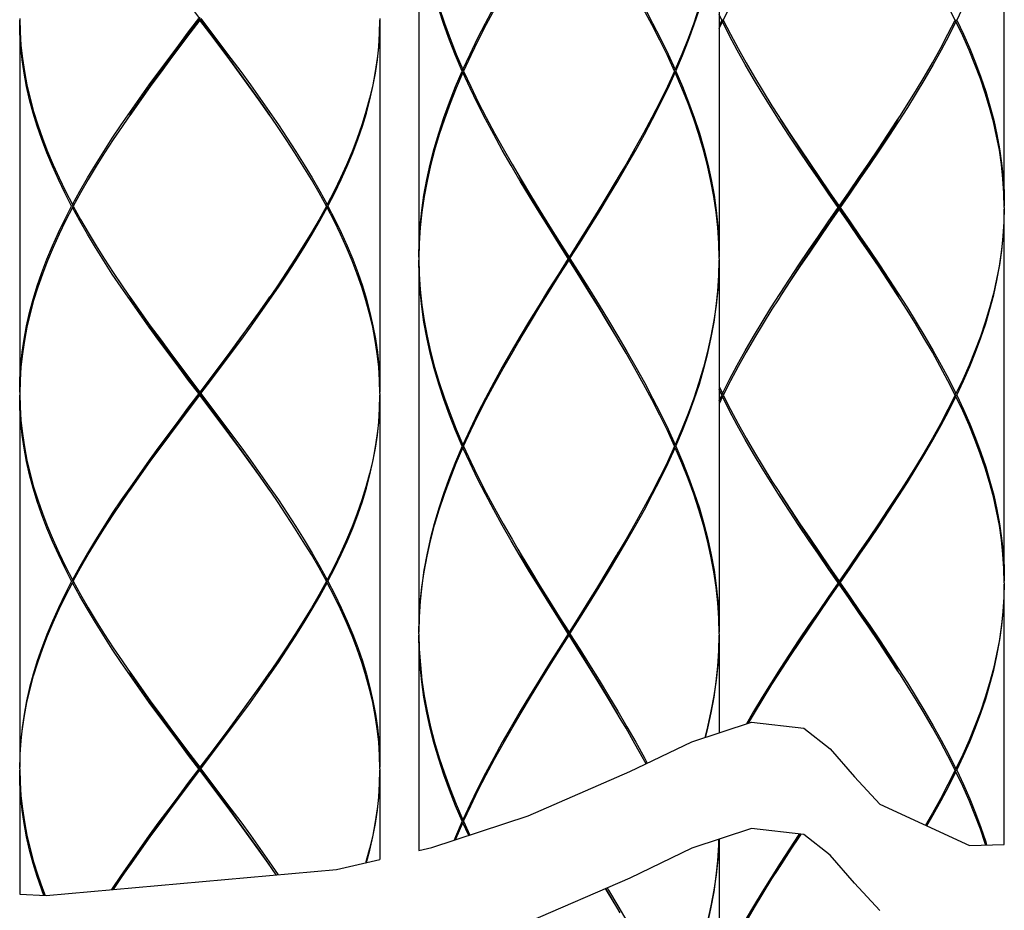
# Model space of a CAD drawing. Extents: x 0 to 50, y 0 to 40.
# Drawn here: x 36.4 to 37.7, y 13.9 to 15.1 of the extents above; entities that cross this region are included whole.
import ezdxf

# ---------------------------------------------------------------- set-up
doc = ezdxf.new("R2010")
doc.units = 0
doc.header["$LTSCALE"] = 2.75
doc.layers.get('0').update_dxf_attribs({"linetype": 'CONTINUOUS'})

msp = doc.modelspace()

# ---------------------------------------------------------------- linework, layer by layer
at = {"color": 7, "linetype": 'CONTINUOUS'}
for p, q in [((37.74135, 14.84038), (37.74135, 15.33638)), ((36.96136, 15.26838), (36.96136, 14.77238)), ((37.36136, 15.26838), (37.36136, 14.77238)), ((37.36677, 15.08838), (37.37643, 15.10746)), ((36.42935, 15.08838), (36.42935, 14.59238)), ((36.42936, 15.09038), (36.42982, 15.07268)), ((36.66935, 15.08838), (36.66935, 15.09238)), ((36.90935, 15.09038), (36.9089, 15.07267)), ((36.90936, 15.08838), (36.90936, 14.59238)), ((37.36482, 15.08838), (37.36136, 15.09574)), ((37.36482, 15.08838), (37.36136, 15.08103)), ((37.36677, 15.08838), (37.36482, 15.08838)), ((37.66628, 15.06931), (37.67594, 15.08838)), ((37.67594, 15.08838), (37.67789, 15.08838)), ((37.36136, 15.07702), (37.36579, 15.08638)), ((37.36579, 15.08638), (37.3672, 15.08753)), ((37.67692, 15.08638), (37.67551, 15.08753)), ((37.03036, 15.04105), (37.02083, 15.02038)), ((37.02083, 15.02038), (37.01905, 15.02038)), ((37.01993, 15.02238), (37.02125, 15.02131)), ((37.01993, 15.01838), (37.02125, 15.01946)), ((37.30189, 15.02038), (37.29236, 14.99972)), ((37.30278, 15.02238), (37.30146, 15.02131)), ((37.30278, 15.01838), (37.30146, 15.01946)), ((37.30189, 15.02038), (37.30366, 15.02038)), ((36.83799, 14.84038), (36.82823, 14.85809)), ((37.74135, 14.83838), (37.74087, 14.85746)), ((36.50072, 14.84038), (36.49859, 14.84038)), ((36.49965, 14.84238), (36.50115, 14.84116)), ((36.49965, 14.83838), (36.50115, 14.83961)), ((36.50072, 14.84038), (36.51048, 14.82267)), ((36.83906, 14.84238), (36.83756, 14.84116)), ((36.83906, 14.83838), (36.83756, 14.83961)), ((36.83799, 14.84038), (36.84012, 14.84038)), ((37.52136, 14.83638), (37.52136, 14.84038)), ((37.51997, 14.83838), (37.52274, 14.83838)), ((37.74135, 14.34038), (37.74135, 14.83638)), ((36.96186, 14.79105), (36.96136, 14.77038)), ((36.96136, 14.76838), (36.96136, 14.27238)), ((37.1601, 14.77038), (37.16261, 14.77038)), ((37.16136, 14.76838), (37.16136, 14.77238)), ((37.36135, 14.77038), (37.36085, 14.74972)), ((37.36136, 14.76838), (37.36136, 14.27238)), ((37.37643, 14.60746), (37.36677, 14.58838)), ((36.42936, 14.59038), (36.42982, 14.57266)), ((36.66785, 14.59038), (36.67086, 14.59038)), ((36.66935, 14.58838), (36.66935, 14.59238)), ((36.90935, 14.59038), (36.9089, 14.57267)), ((37.36136, 14.59975), (37.36579, 14.59038)), ((37.36482, 14.58838), (37.36136, 14.59574)), ((37.36579, 14.59038), (37.3672, 14.58923)), ((37.67692, 14.59038), (37.67551, 14.58923)), ((36.42935, 14.58838), (36.42935, 14.09238)), ((36.90936, 14.58838), (36.90936, 14.09238)), ((37.36136, 14.58103), (37.36482, 14.58838)), ((37.36579, 14.58638), (37.36136, 14.57702)), ((37.36677, 14.58838), (37.36482, 14.58838)), ((37.36579, 14.58638), (37.3672, 14.58753)), ((37.67594, 14.58838), (37.66628, 14.56931)), ((37.67692, 14.58638), (37.67551, 14.58753)), ((37.67594, 14.58838), (37.67789, 14.58838)), ((37.02083, 14.52038), (37.03036, 14.54105)), ((37.02083, 14.52038), (37.01905, 14.52038)), ((37.01993, 14.52238), (37.02125, 14.52131)), ((37.01993, 14.51838), (37.02125, 14.51946)), ((37.30189, 14.52038), (37.29236, 14.49972)), ((37.30278, 14.52238), (37.30146, 14.52131)), ((37.30278, 14.51838), (37.30146, 14.51946)), ((37.30189, 14.52038), (37.30366, 14.52038)), ((36.83799, 14.34038), (36.82823, 14.3581)), ((37.74135, 14.33838), (37.74087, 14.35746)), ((36.50072, 14.34038), (36.49859, 14.34038)), ((36.49965, 14.34238), (36.50115, 14.34116)), ((36.50072, 14.34038), (36.51048, 14.32266)), ((36.83906, 14.34238), (36.83756, 14.34116)), ((36.83799, 14.34038), (36.84012, 14.34038)), ((37.52136, 14.33638), (37.52136, 14.34038)), ((36.49965, 14.33838), (36.50115, 14.33961)), ((36.83906, 14.33838), (36.83756, 14.33961)), ((37.51997, 14.33838), (37.52274, 14.33838)), ((37.74136, 13.98942), (37.74136, 14.33638)), ((36.96136, 14.27038), (36.96186, 14.29105)), ((36.96136, 14.26838), (36.96136, 13.98146)), ((37.1601, 14.27038), (37.16261, 14.27038)), ((37.16136, 14.26838), (37.16136, 14.27238)), ((37.36135, 14.27038), (37.36085, 14.24972)), ((37.36136, 14.26838), (37.36136, 14.1384)), ((37.32508, 14.12646), (37.4047, 14.15266)), ((37.4047, 14.15266), (37.4743, 14.14451)), ((37.4743, 14.14451), (37.50921, 14.11697)), ((37.24253, 14.08657), (37.32508, 14.12646)), ((37.50921, 14.11697), (37.54174, 14.07978)), ((36.66935, 14.08838), (36.66935, 14.09238)), ((36.42936, 14.09038), (36.42982, 14.07268)), ((36.42936, 14.08838), (36.42936, 13.92341)), ((36.66785, 14.09038), (36.67086, 14.09038)), ((36.90935, 14.09038), (36.9089, 14.07267)), ((36.90936, 14.08838), (36.90936, 13.96951)), ((37.10693, 14.02753), (37.24253, 14.08657)), ((37.54174, 14.07978), (37.5757, 14.04311)), ((37.67594, 14.08838), (37.66628, 14.06931)), ((37.67692, 14.09038), (37.67551, 14.08923)), ((37.67692, 14.08638), (37.67551, 14.08753)), ((37.67594, 14.08838), (37.67789, 14.08838)), ((37.02083, 14.02038), (37.03036, 14.04105)), ((37.5757, 14.04311), (37.69512, 13.9881)), ((36.97835, 13.98537), (37.10693, 14.02753)), ((37.02083, 14.02038), (37.01905, 14.02038)), ((37.01993, 14.02238), (37.02125, 14.02131)), ((37.01993, 14.01838), (37.02125, 14.01946)), ((37.02766, 14.00154), (37.01993, 14.01838)), ((37.02083, 14.02038), (37.02927, 14.00207)), ((37.4047, 14.01089), (37.32508, 13.98469)), ((37.4743, 14.00274), (37.4047, 14.01089)), ((37.50921, 13.9752), (37.4743, 14.00274)), ((37.36136, 13.99663), (37.36136, 13.51319)), ((37.69512, 13.9881), (37.74136, 13.98942)), ((36.96136, 13.98146), (36.97835, 13.98537)), ((37.32508, 13.98469), (37.24253, 13.9448)), ((37.54174, 13.93801), (37.50921, 13.9752)), ((36.85141, 13.9562), (36.90936, 13.96951)), ((36.46453, 13.92153), (36.85141, 13.9562)), ((36.77111, 13.949), (36.76515, 13.9577)), ((37.24253, 13.9448), (37.10693, 13.88576)), ((37.5757, 13.90134), (37.54174, 13.93801)), ((36.42936, 13.92341), (36.46453, 13.92153))]:
    msp.add_line(p, q, dxfattribs=at)
for points in [[(37.74135, 15.33638), (37.74096, 15.31731), (37.73978, 15.29824), (37.73781, 15.27916), (37.73506, 15.26008), (37.73155, 15.24099), (37.72728, 15.22192), (37.72228, 15.20284), (37.71655, 15.18376), (37.71012, 15.16468), (37.70301, 15.1456), (37.69525, 15.12653), (37.68687, 15.10746), (37.67789, 15.08838)], [(36.96136, 15.27038), (36.96186, 15.24972), (36.96321, 15.22904), (36.96539, 15.20838), (36.96839, 15.18771), (36.97221, 15.16704), (36.97682, 15.14637), (36.98222, 15.1257), (36.98836, 15.10504), (36.99524, 15.08438), (37.00281, 15.06372), (37.01106, 15.04305), (37.01993, 15.02238)], [(37.01905, 15.02038), (37.01023, 15.04105), (37.00205, 15.06172), (36.99454, 15.08238), (36.98773, 15.10304), (36.98166, 15.1237), (36.97635, 15.14436), (36.9718, 15.16504), (36.96806, 15.18571), (36.96514, 15.20638), (36.96304, 15.22704), (36.96178, 15.24772), (36.96136, 15.26838)], [(37.01993, 15.02238), (37.02941, 15.04305), (37.03943, 15.06371), (37.04998, 15.08438), (37.06099, 15.10504), (37.07242, 15.1257), (37.08423, 15.14637), (37.09637, 15.16704), (37.10878, 15.18772), (37.12141, 15.20838), (37.13421, 15.22904), (37.14713, 15.24972), (37.1601, 15.27038)], [(37.16261, 15.27038), (37.17559, 15.24972), (37.1885, 15.22904), (37.2013, 15.20838), (37.21393, 15.18771), (37.22634, 15.16704), (37.23848, 15.14637), (37.25029, 15.1257), (37.26172, 15.10504), (37.27273, 15.08438), (37.28327, 15.06372), (37.2933, 15.04305), (37.30278, 15.02238)], [(37.30366, 15.02038), (37.31248, 15.04105), (37.32066, 15.06172), (37.32817, 15.08238), (37.33498, 15.10305), (37.34105, 15.12372), (37.34637, 15.14438), (37.35091, 15.16505), (37.35465, 15.18572), (37.35757, 15.20638), (37.35967, 15.22705), (37.36093, 15.24772), (37.36136, 15.26838)], [(37.36085, 15.24972), (37.35951, 15.22905), (37.35733, 15.20838), (37.35432, 15.18772), (37.3505, 15.16705), (37.34589, 15.14638), (37.3405, 15.12572), (37.33435, 15.10505), (37.32747, 15.08438), (37.3199, 15.06372), (37.31165, 15.04305), (37.30278, 15.02238)], [(36.68262, 15.07253), (36.65609, 15.10824), (36.64287, 15.1261), (36.62973, 15.14396), (36.61672, 15.16181), (36.60387, 15.17967), (36.59123, 15.19753), (36.57884, 15.21538), (36.5761, 15.21939)], [(37.67594, 15.08838), (37.66628, 15.10747), (37.65611, 15.12654), (37.64545, 15.14562), (37.63434, 15.1647), (37.62283, 15.18378), (37.61096, 15.20285), (37.60289, 15.21553)], [(37.09315, 15.15761), (37.08539, 15.14437), (37.07355, 15.1237), (37.06208, 15.10304), (37.05102, 15.08238), (37.04043, 15.06171), (37.03036, 15.04105)], [(37.30189, 15.02038), (37.29236, 15.04105), (37.28228, 15.06172), (37.27169, 15.08238), (37.26064, 15.10304), (37.24916, 15.1237), (37.23732, 15.14436), (37.22956, 15.15761)], [(36.49859, 14.84038), (36.48947, 14.8581), (36.48091, 14.87582), (36.47293, 14.89353), (36.46557, 14.91125), (36.45883, 14.92897), (36.45274, 14.94669), (36.44733, 14.96441), (36.44261, 14.98212), (36.43858, 14.99983), (36.43528, 15.01754), (36.43269, 15.03526), (36.43084, 15.05296), (36.42973, 15.07068), (36.42935, 15.08838)], [(36.49965, 14.84238), (36.50935, 14.8601), (36.51955, 14.87781), (36.53021, 14.89552), (36.54129, 14.91323), (36.55278, 14.93094), (36.56463, 14.94865), (36.57681, 14.96638), (36.58927, 14.98409), (36.60198, 15.0018), (36.6149, 15.01952), (36.62799, 15.03725), (36.64121, 15.05497), (36.6545, 15.07267), (36.66785, 15.09038)], [(36.66935, 15.08838), (36.65601, 15.07067), (36.64271, 15.05296), (36.62948, 15.03525), (36.61637, 15.01752), (36.60343, 14.9998), (36.5907, 14.98209), (36.5782, 14.96438), (36.57356, 14.9577)], [(36.5761, 14.96138), (36.57884, 14.96538), (36.59123, 14.98324), (36.60387, 15.0011), (36.61672, 15.01896), (36.62973, 15.03681), (36.64287, 15.05467), (36.65609, 15.07253), (36.66935, 15.09038)], [(36.76515, 14.9577), (36.76051, 14.96438), (36.74802, 14.98209), (36.73528, 14.9998), (36.72234, 15.01753), (36.70923, 15.03525), (36.69601, 15.05297), (36.6827, 15.07067), (36.66935, 15.08838)], [(36.67086, 15.09038), (36.68421, 15.07267), (36.6975, 15.05497), (36.71072, 15.03725), (36.72381, 15.01953), (36.73673, 15.0018), (36.74944, 14.98409), (36.7619, 14.96638), (36.77408, 14.94865), (36.78593, 14.93094), (36.79742, 14.91323), (36.80851, 14.89552), (36.81917, 14.87781), (36.82936, 14.86009), (36.83906, 14.84238)], [(36.84012, 14.84038), (36.84924, 14.8581), (36.8578, 14.87581), (36.86577, 14.89353), (36.87314, 14.91124), (36.87988, 14.92896), (36.88596, 14.94667), (36.89137, 14.96438), (36.8961, 14.9821), (36.90013, 14.99981), (36.90343, 15.01753), (36.90602, 15.03524), (36.90787, 15.05296), (36.90898, 15.07067), (36.90936, 15.08838)], [(37.36677, 15.08838), (37.37643, 15.06931), (37.3866, 15.05022), (37.39726, 15.03115), (37.40836, 15.01208), (37.41987, 14.99299), (37.43175, 14.97391), (37.43982, 14.96124)], [(37.67789, 15.08838), (37.68687, 15.0693), (37.69526, 15.05023), (37.70301, 15.03115), (37.71012, 15.01208), (37.71655, 14.99301), (37.72227, 14.97393), (37.72728, 14.95485), (37.73155, 14.93577), (37.73506, 14.9167), (37.73781, 14.89762), (37.73978, 14.87853), (37.74096, 14.85946), (37.74135, 14.84038)], [(37.51997, 14.83838), (37.5068, 14.85746), (37.49368, 14.87653), (37.48066, 14.89561), (37.46778, 14.91469), (37.4551, 14.93376), (37.44266, 14.95283), (37.43049, 14.97191), (37.41865, 14.991), (37.40718, 15.01008), (37.39612, 15.02915), (37.38551, 15.04823), (37.37539, 15.06731), (37.36579, 15.08638)], [(37.67692, 15.08638), (37.66732, 15.06731), (37.6572, 15.04823), (37.64659, 15.02915), (37.63553, 15.01008), (37.62406, 14.991), (37.61222, 14.97191), (37.60005, 14.95283), (37.58761, 14.93376), (37.57493, 14.91469), (37.56205, 14.89561), (37.54903, 14.87653), (37.53591, 14.85746), (37.52274, 14.83838)], [(37.74087, 14.85746), (37.73961, 14.87654), (37.73756, 14.89562), (37.73473, 14.9147), (37.73114, 14.93377), (37.72679, 14.95285), (37.72171, 14.97193), (37.71591, 14.991), (37.70941, 15.01008), (37.70223, 15.02915), (37.69441, 15.04822), (37.68596, 15.0673), (37.67692, 15.08638)], [(36.42982, 15.07268), (36.43101, 15.05497), (36.43295, 15.03726), (36.43561, 15.01954), (36.439, 15.00182), (36.44311, 14.98412), (36.44791, 14.96641), (36.4534, 14.94869), (36.45956, 14.93096), (36.46637, 14.91325), (36.4738, 14.89554), (36.48185, 14.87782), (36.49047, 14.8601), (36.49965, 14.84238)], [(36.76262, 14.96138), (36.75987, 14.96538), (36.74748, 14.98324), (36.73484, 15.0011), (36.72199, 15.01896), (36.70898, 15.03681), (36.69584, 15.05467), (36.68262, 15.07253)], [(36.9089, 15.07267), (36.9077, 15.05496), (36.90576, 15.03724), (36.9031, 15.01953), (36.8997, 15.00181), (36.8956, 14.9841), (36.8908, 14.96638), (36.88531, 14.94867), (36.87915, 14.93096), (36.87234, 14.91324), (36.8649, 14.89553), (36.85686, 14.87781), (36.84824, 14.8601), (36.83906, 14.84238)], [(37.60289, 14.96124), (37.61096, 14.97391), (37.62284, 14.99299), (37.63435, 15.01208), (37.64545, 15.03115), (37.65611, 15.05023), (37.66628, 15.06931)], [(36.96136, 14.77238), (36.96178, 14.79305), (36.96304, 14.81371), (36.96514, 14.83437), (36.96806, 14.85504), (36.9718, 14.87571), (36.97634, 14.89638), (36.98165, 14.91704), (36.98773, 14.93771), (36.99454, 14.95838), (37.00205, 14.97906), (37.01023, 14.99972), (37.01905, 15.02038)], [(37.01993, 15.01838), (37.01106, 14.99772), (37.00281, 14.97706), (36.99524, 14.95639), (36.98836, 14.93571), (36.98221, 14.91504), (36.97682, 14.89438), (36.9722, 14.87371), (36.96839, 14.85304), (36.96538, 14.83237), (36.9632, 14.81171), (36.96186, 14.79105)], [(37.1601, 14.77038), (37.14713, 14.79104), (37.13422, 14.81171), (37.12142, 14.83237), (37.10879, 14.85304), (37.09638, 14.87371), (37.08424, 14.89438), (37.07244, 14.91504), (37.061, 14.93571), (37.04998, 14.95638), (37.03943, 14.97706), (37.02941, 14.99772), (37.01993, 15.01838)], [(37.02083, 15.02038), (37.03035, 14.99972), (37.04043, 14.97906), (37.05103, 14.95838), (37.06209, 14.93771), (37.07356, 14.91704), (37.0854, 14.89638), (37.09315, 14.88315)], [(37.16261, 14.77038), (37.17559, 14.79105), (37.1885, 14.81172), (37.2013, 14.83238), (37.21393, 14.85305), (37.22634, 14.87372), (37.23847, 14.89438), (37.25028, 14.91505), (37.26172, 14.93572), (37.27273, 14.95638), (37.28327, 14.97705), (37.2933, 14.99772), (37.30278, 15.01838)], [(37.36135, 14.77038), (37.36085, 14.79105), (37.35951, 14.81171), (37.35733, 14.83237), (37.35432, 14.85304), (37.35051, 14.87371), (37.34589, 14.89438), (37.3405, 14.91504), (37.33435, 14.93571), (37.32747, 14.95638), (37.3199, 14.97706), (37.31165, 14.99772), (37.30278, 15.01838)], [(37.30366, 15.02038), (37.31248, 14.99972), (37.32066, 14.97906), (37.32817, 14.95838), (37.33498, 14.93771), (37.34106, 14.91704), (37.34637, 14.89638), (37.35091, 14.87571), (37.35465, 14.85504), (37.35757, 14.83437), (37.35967, 14.81371), (37.36093, 14.79305), (37.36136, 14.77238)], [(37.29236, 14.99972), (37.28228, 14.97905), (37.27169, 14.95838), (37.26063, 14.93772), (37.24915, 14.91705), (37.23731, 14.89638), (37.22956, 14.88315)], [(36.57356, 14.9577), (36.56599, 14.94666), (36.5541, 14.92894), (36.54257, 14.91123), (36.53144, 14.89352), (36.52073, 14.87581), (36.51048, 14.8581), (36.50072, 14.84038)], [(36.82823, 14.85809), (36.81798, 14.87581), (36.80728, 14.89352), (36.79614, 14.91123), (36.78461, 14.92894), (36.77272, 14.94666), (36.76515, 14.9577)], [(37.43982, 14.96124), (37.44395, 14.95483), (37.45642, 14.93576), (37.46912, 14.91668), (37.48202, 14.89761), (37.49505, 14.87853), (37.50818, 14.85946), (37.52136, 14.84038)], [(37.4422, 14.95751), (37.44457, 14.95377), (37.45694, 14.93454), (37.46953, 14.91531), (37.48232, 14.89608), (37.49525, 14.87684), (37.50828, 14.85761)], [(37.60051, 14.95751), (37.59814, 14.95377), (37.58578, 14.93454), (37.57318, 14.91531), (37.56039, 14.89608), (37.54745, 14.87684), (37.53443, 14.85761), (37.50828, 14.81915)], [(37.52136, 14.84038), (37.53453, 14.85946), (37.54766, 14.87853), (37.56069, 14.89761), (37.57359, 14.91669), (37.58629, 14.93576), (37.59876, 14.95483), (37.60289, 14.96124)], [(37.09315, 14.88315), (37.09757, 14.87571), (37.11, 14.85504), (37.12265, 14.83437), (37.13546, 14.81371), (37.14838, 14.79305), (37.16136, 14.77238)], [(37.16136, 14.77038), (37.1485, 14.79122), (37.1357, 14.81205), (37.12301, 14.83288), (37.11049, 14.85372), (37.09818, 14.87455), (37.09536, 14.87938)], [(37.22956, 14.88315), (37.22515, 14.87572), (37.21271, 14.85505), (37.20006, 14.83438), (37.18725, 14.81372), (37.17433, 14.79305), (37.16136, 14.77238)], [(37.16136, 14.77038), (37.17421, 14.79122), (37.18701, 14.81205), (37.1997, 14.83288), (37.21222, 14.85372), (37.22453, 14.87455), (37.22735, 14.87938)], [(37.50828, 14.85761), (37.53443, 14.81915), (37.54745, 14.79992), (37.56039, 14.78069), (37.57318, 14.76146), (37.58578, 14.74223), (37.59814, 14.723), (37.60051, 14.71926)], [(36.42935, 14.59238), (36.42973, 14.6101), (36.43084, 14.6278), (36.43269, 14.64552), (36.43528, 14.66322), (36.43858, 14.68094), (36.44261, 14.69866), (36.44734, 14.71637), (36.45275, 14.73409), (36.45883, 14.75181), (36.46557, 14.76953), (36.47294, 14.78725), (36.48091, 14.80496), (36.48947, 14.82267), (36.49859, 14.84038)], [(36.83799, 14.84038), (36.82823, 14.82267), (36.81798, 14.80496), (36.80727, 14.78724), (36.79613, 14.76953), (36.7846, 14.75181), (36.77271, 14.7341), (36.76515, 14.72307)], [(36.84012, 14.84038), (36.84924, 14.82267), (36.85779, 14.80496), (36.86577, 14.78726), (36.87313, 14.76954), (36.87987, 14.75182), (36.88596, 14.7341), (36.89137, 14.71639), (36.8961, 14.69868), (36.90013, 14.68095), (36.90344, 14.66323), (36.90602, 14.64552), (36.90787, 14.62781), (36.90898, 14.6101), (36.90936, 14.59238)], [(36.49965, 14.83838), (36.49047, 14.82067), (36.48185, 14.80296), (36.47381, 14.78525), (36.46637, 14.76753), (36.45956, 14.74981), (36.4534, 14.73209), (36.44791, 14.71437), (36.44311, 14.69666), (36.439, 14.67894), (36.43561, 14.66122), (36.43295, 14.64352), (36.43101, 14.6258), (36.42982, 14.60809), (36.42936, 14.59038)], [(36.66785, 14.59038), (36.6545, 14.60811), (36.64119, 14.62582), (36.62798, 14.64354), (36.61489, 14.66126), (36.60196, 14.67898), (36.58926, 14.6967), (36.5768, 14.7144), (36.56463, 14.73212), (36.55278, 14.74983), (36.54129, 14.76754), (36.5302, 14.78525), (36.51954, 14.80296), (36.50935, 14.82067), (36.49965, 14.83838)], [(36.67086, 14.59038), (36.68421, 14.6081), (36.69751, 14.62581), (36.71072, 14.64353), (36.72381, 14.66124), (36.73673, 14.67896), (36.74944, 14.69667), (36.7619, 14.71438), (36.77407, 14.7321), (36.78592, 14.74981), (36.79741, 14.76753), (36.8085, 14.78524), (36.81916, 14.80296), (36.82936, 14.82067), (36.83906, 14.83838)], [(36.90935, 14.59038), (36.9089, 14.6081), (36.9077, 14.62581), (36.90576, 14.64352), (36.9031, 14.66123), (36.8997, 14.67896), (36.8956, 14.69668), (36.8908, 14.71439), (36.88531, 14.7321), (36.87914, 14.74982), (36.87233, 14.76754), (36.8649, 14.78525), (36.85686, 14.80296), (36.84824, 14.82067), (36.83906, 14.83838)], [(37.36579, 14.59038), (37.37539, 14.60946), (37.38551, 14.62853), (37.39612, 14.64761), (37.40717, 14.66668), (37.41863, 14.68575), (37.43047, 14.70483), (37.44264, 14.72392), (37.45509, 14.74299), (37.46777, 14.76207), (37.48065, 14.78115), (37.49368, 14.80024), (37.5068, 14.81931), (37.51997, 14.83838)], [(37.52136, 14.83638), (37.50818, 14.81731), (37.49505, 14.79824), (37.48201, 14.77915), (37.46911, 14.76007), (37.45641, 14.74099), (37.44394, 14.72192), (37.43982, 14.71553)], [(37.60289, 14.71553), (37.59876, 14.72194), (37.58629, 14.74101), (37.57358, 14.76009), (37.56069, 14.77916), (37.54766, 14.79823), (37.53453, 14.81731), (37.52136, 14.83638)], [(37.52274, 14.83838), (37.53591, 14.81931), (37.54903, 14.80023), (37.56205, 14.78116), (37.57493, 14.76208), (37.58761, 14.74301), (37.60005, 14.72394), (37.61221, 14.70487), (37.62405, 14.68579), (37.63553, 14.6667), (37.64659, 14.64763), (37.65719, 14.62855), (37.66732, 14.60947), (37.67692, 14.59038)], [(37.74135, 14.83838), (37.74087, 14.81931), (37.73961, 14.80023), (37.73756, 14.78115), (37.73473, 14.76208), (37.73114, 14.743), (37.72679, 14.72392), (37.72171, 14.70485), (37.71591, 14.68577), (37.70941, 14.66669), (37.70223, 14.64762), (37.69441, 14.62854), (37.68596, 14.60946), (37.67692, 14.59038)], [(37.67789, 14.58838), (37.68687, 14.60746), (37.69525, 14.62654), (37.70302, 14.64561), (37.71012, 14.66469), (37.71655, 14.68377), (37.72228, 14.70285), (37.72729, 14.72192), (37.73155, 14.741), (37.73506, 14.76008), (37.73781, 14.77915), (37.73978, 14.79823), (37.74096, 14.81731), (37.74135, 14.83638)], [(36.51048, 14.82267), (36.52072, 14.80497), (36.53143, 14.78725), (36.54257, 14.76954), (36.5541, 14.75183), (36.56599, 14.73412), (36.57356, 14.72307)], [(37.50828, 14.81915), (37.49525, 14.79992), (37.48232, 14.78069), (37.46953, 14.76146), (37.45694, 14.74223), (37.44457, 14.723), (37.4422, 14.71926)], [(36.96136, 14.77038), (36.96186, 14.74972), (36.9632, 14.72905), (36.96539, 14.70838), (36.96839, 14.68772), (36.97221, 14.66705), (36.97682, 14.64637), (36.98222, 14.6257), (36.98836, 14.60504), (36.99524, 14.58438), (37.00281, 14.56371), (37.01106, 14.54305), (37.01993, 14.52238)], [(37.01905, 14.52038), (37.01023, 14.54105), (37.00205, 14.56171), (36.99454, 14.58238), (36.98774, 14.60304), (36.98166, 14.6237), (36.97634, 14.64437), (36.9718, 14.66505), (36.96806, 14.68571), (36.96514, 14.70638), (36.96304, 14.72705), (36.96178, 14.74772), (36.96136, 14.76838)], [(37.1601, 14.77038), (37.14713, 14.74972), (37.13421, 14.72905), (37.12141, 14.70838), (37.10878, 14.68772), (37.09637, 14.66705), (37.08424, 14.64638), (37.07243, 14.62572), (37.06099, 14.60505), (37.04998, 14.58438), (37.03944, 14.56372), (37.02941, 14.54305), (37.01993, 14.52238)], [(37.09315, 14.65761), (37.09756, 14.66505), (37.11, 14.68572), (37.12265, 14.70638), (37.13546, 14.72705), (37.14838, 14.74772), (37.16136, 14.76838)], [(37.09536, 14.66138), (37.09818, 14.66622), (37.11049, 14.68705), (37.12301, 14.70788), (37.1357, 14.72872), (37.1485, 14.74955), (37.16136, 14.77038)], [(37.22735, 14.66138), (37.22453, 14.66622), (37.21222, 14.68705), (37.1997, 14.70788), (37.18701, 14.72872), (37.17421, 14.74955), (37.16136, 14.77038)], [(37.22956, 14.65761), (37.22516, 14.66504), (37.21272, 14.68571), (37.20007, 14.70637), (37.18726, 14.72704), (37.17433, 14.74772), (37.16136, 14.76838)], [(37.16261, 14.77038), (37.17559, 14.74971), (37.1885, 14.72904), (37.20131, 14.70837), (37.21393, 14.68771), (37.22635, 14.66704), (37.23848, 14.64637), (37.25029, 14.6257), (37.26172, 14.60504), (37.27273, 14.58438), (37.28327, 14.56372), (37.2933, 14.54306), (37.30278, 14.52238)], [(37.30366, 14.52038), (37.31248, 14.54105), (37.32066, 14.56172), (37.32817, 14.58238), (37.33498, 14.60305), (37.34105, 14.62372), (37.34637, 14.64438), (37.35091, 14.66505), (37.35465, 14.68572), (37.35757, 14.70638), (37.35967, 14.72705), (37.36093, 14.74772), (37.36136, 14.76838)], [(37.36085, 14.74972), (37.35951, 14.72905), (37.35733, 14.70838), (37.35432, 14.68772), (37.3505, 14.66705), (37.34589, 14.64638), (37.3405, 14.62572), (37.33435, 14.60505), (37.32747, 14.58438), (37.3199, 14.56372), (37.31165, 14.54305), (37.30278, 14.52238)], [(36.57356, 14.72307), (36.5782, 14.7164), (36.59068, 14.6987), (36.60341, 14.68098), (36.61635, 14.66326), (36.62946, 14.64554), (36.64269, 14.62782), (36.656, 14.61011), (36.66935, 14.59238)], [(36.76515, 14.72307), (36.7605, 14.71638), (36.74801, 14.69867), (36.73528, 14.68096), (36.72234, 14.66324), (36.70924, 14.64553), (36.69601, 14.62781), (36.68271, 14.6101), (36.66935, 14.59238)], [(36.68262, 14.57253), (36.65609, 14.60824), (36.64287, 14.6261), (36.62973, 14.64396), (36.61672, 14.66181), (36.60387, 14.67967), (36.59123, 14.69753), (36.57884, 14.71538), (36.5761, 14.71939)], [(36.66935, 14.59038), (36.68262, 14.60824), (36.69584, 14.6261), (36.70898, 14.64396), (36.72199, 14.66181), (36.73484, 14.67967), (36.74748, 14.69753), (36.75987, 14.71538), (36.76262, 14.71939)], [(37.43982, 14.71553), (37.43174, 14.70283), (37.41986, 14.68375), (37.40835, 14.66468), (37.39725, 14.64561), (37.3866, 14.62653), (37.37643, 14.60746)], [(37.67594, 14.58838), (37.66628, 14.60747), (37.6561, 14.62655), (37.64545, 14.64563), (37.63434, 14.6647), (37.62283, 14.68379), (37.61095, 14.70287), (37.60289, 14.71553)], [(37.03036, 14.54105), (37.04044, 14.56172), (37.05103, 14.58238), (37.06208, 14.60305), (37.07356, 14.62372), (37.0854, 14.64438), (37.09315, 14.65761)], [(37.30189, 14.52038), (37.29236, 14.54106), (37.28228, 14.56172), (37.27169, 14.58238), (37.26064, 14.60304), (37.24916, 14.6237), (37.23732, 14.64437), (37.22956, 14.65761)], [(36.66785, 14.59038), (36.6545, 14.57267), (36.6412, 14.55496), (36.62799, 14.53724), (36.6149, 14.51953), (36.60198, 14.50181), (36.58928, 14.4841), (36.57682, 14.46638), (36.56464, 14.44867), (36.55279, 14.43096), (36.5413, 14.41324), (36.53021, 14.39553), (36.51955, 14.37781), (36.50935, 14.3601), (36.49965, 14.34238)], [(36.5761, 14.46138), (36.57884, 14.46538), (36.59123, 14.48324), (36.60387, 14.5011), (36.61672, 14.51896), (36.62973, 14.53681), (36.64287, 14.55467), (36.65609, 14.57253), (36.66935, 14.59038)], [(36.67086, 14.59038), (36.68422, 14.57266), (36.69752, 14.55495), (36.71073, 14.53724), (36.72381, 14.51953), (36.73673, 14.50181), (36.74944, 14.4841), (36.7619, 14.46638), (36.77407, 14.44867), (36.78591, 14.43096), (36.7974, 14.41325), (36.8085, 14.39553), (36.81916, 14.37781), (36.82936, 14.3601), (36.83906, 14.34238)], [(36.49859, 14.34038), (36.48947, 14.3581), (36.48091, 14.37581), (36.47293, 14.39354), (36.46556, 14.41126), (36.45883, 14.42897), (36.45275, 14.44668), (36.44734, 14.46439), (36.44261, 14.4821), (36.43859, 14.49981), (36.43528, 14.51753), (36.43269, 14.53524), (36.43084, 14.55295), (36.42973, 14.57066), (36.42935, 14.58838)], [(36.57356, 14.4577), (36.57821, 14.46438), (36.5907, 14.4821), (36.60343, 14.49981), (36.61637, 14.51753), (36.62947, 14.53524), (36.6427, 14.55296), (36.65601, 14.57067), (36.66935, 14.58838)], [(36.76515, 14.4577), (36.7605, 14.46438), (36.74801, 14.4821), (36.73528, 14.49981), (36.72234, 14.51752), (36.70924, 14.53524), (36.69602, 14.55294), (36.68271, 14.57066), (36.66935, 14.58838)], [(36.84012, 14.34038), (36.84924, 14.3581), (36.8578, 14.37581), (36.86577, 14.39353), (36.87314, 14.41124), (36.87988, 14.42896), (36.88596, 14.44667), (36.89137, 14.46438), (36.8961, 14.4821), (36.90013, 14.49981), (36.90343, 14.51753), (36.90602, 14.53524), (36.90787, 14.55296), (36.90898, 14.57067), (36.90936, 14.58838)], [(37.51997, 14.33838), (37.5068, 14.35746), (37.49368, 14.37654), (37.48065, 14.39562), (37.46776, 14.41471), (37.45508, 14.43379), (37.44264, 14.45286), (37.43048, 14.47193), (37.41864, 14.49101), (37.40717, 14.51008), (37.39612, 14.52916), (37.38551, 14.54824), (37.37539, 14.56731), (37.36579, 14.58638)], [(37.36677, 14.58838), (37.37643, 14.56931), (37.3866, 14.55024), (37.39725, 14.53116), (37.40836, 14.51208), (37.41986, 14.49301), (37.43174, 14.47393), (37.43982, 14.46124)], [(37.52274, 14.33838), (37.53591, 14.35746), (37.54904, 14.37654), (37.56206, 14.39561), (37.57493, 14.41469), (37.58762, 14.43377), (37.60006, 14.45285), (37.61223, 14.47192), (37.62407, 14.491), (37.63553, 14.51008), (37.64659, 14.52915), (37.6572, 14.54823), (37.66732, 14.56731), (37.67692, 14.58638)], [(37.74087, 14.35746), (37.73961, 14.37654), (37.73756, 14.39562), (37.73473, 14.4147), (37.73114, 14.43379), (37.72679, 14.45286), (37.72171, 14.47193), (37.7159, 14.49101), (37.7094, 14.51009), (37.70223, 14.52916), (37.6944, 14.54824), (37.68596, 14.56731), (37.67692, 14.58638)], [(37.67789, 14.58838), (37.68687, 14.56931), (37.69525, 14.55024), (37.70301, 14.53116), (37.71012, 14.51209), (37.71655, 14.49301), (37.72227, 14.47393), (37.72728, 14.45486), (37.73155, 14.43579), (37.73506, 14.41671), (37.73781, 14.39762), (37.73978, 14.37854), (37.74096, 14.35946), (37.74135, 14.34038)], [(36.42982, 14.57266), (36.43101, 14.55495), (36.43295, 14.53724), (36.43561, 14.51953), (36.439, 14.50181), (36.44311, 14.4841), (36.44791, 14.46639), (36.4534, 14.44868), (36.45956, 14.43097), (36.46636, 14.41326), (36.4738, 14.39554), (36.48185, 14.37781), (36.49047, 14.3601), (36.49965, 14.34238)], [(36.76262, 14.46138), (36.75987, 14.46538), (36.74748, 14.48324), (36.73484, 14.5011), (36.72199, 14.51896), (36.70898, 14.53681), (36.69584, 14.55467), (36.68262, 14.57253)], [(36.9089, 14.57267), (36.9077, 14.55496), (36.90576, 14.53724), (36.9031, 14.51953), (36.8997, 14.50181), (36.8956, 14.4841), (36.8908, 14.46638), (36.88531, 14.44867), (36.87915, 14.43096), (36.87234, 14.41324), (36.8649, 14.39553), (36.85686, 14.37781), (36.84824, 14.3601), (36.83906, 14.34238)], [(37.66628, 14.56931), (37.65611, 14.55023), (37.64545, 14.53115), (37.63435, 14.51208), (37.62284, 14.493), (37.61097, 14.47392), (37.60289, 14.46124)], [(37.01905, 14.52038), (37.01023, 14.49972), (37.00205, 14.47905), (36.99454, 14.45838), (36.98773, 14.43772), (36.98166, 14.41705), (36.97634, 14.39638), (36.9718, 14.37572), (36.96806, 14.35505), (36.96514, 14.33438), (36.96304, 14.31372), (36.96178, 14.29305), (36.96136, 14.27238)], [(36.96186, 14.29105), (36.9632, 14.31172), (36.96538, 14.33238), (36.96839, 14.35305), (36.97221, 14.37372), (36.97682, 14.39438), (36.98221, 14.41505), (36.98836, 14.43572), (36.99524, 14.45638), (37.00281, 14.47705), (37.01106, 14.49772), (37.01993, 14.51838)], [(37.1601, 14.27038), (37.14713, 14.29105), (37.13422, 14.31171), (37.12142, 14.33237), (37.10879, 14.35304), (37.09638, 14.37371), (37.08424, 14.39438), (37.07243, 14.41504), (37.06099, 14.43572), (37.04998, 14.45639), (37.03943, 14.47706), (37.02941, 14.49772), (37.01993, 14.51838)], [(37.02083, 14.52038), (37.03036, 14.49972), (37.04043, 14.47906), (37.05102, 14.45839), (37.06208, 14.43772), (37.07356, 14.41704), (37.0854, 14.39638), (37.09315, 14.38315)], [(37.16261, 14.27038), (37.17559, 14.29105), (37.1885, 14.31172), (37.2013, 14.33238), (37.21393, 14.35305), (37.22634, 14.37372), (37.23847, 14.39438), (37.25028, 14.41505), (37.26172, 14.43572), (37.27273, 14.45638), (37.28327, 14.47705), (37.2933, 14.49772), (37.30278, 14.51838)], [(37.36135, 14.27038), (37.36085, 14.29104), (37.35951, 14.31171), (37.35733, 14.33238), (37.35432, 14.35304), (37.35051, 14.37371), (37.34589, 14.39437), (37.3405, 14.41503), (37.33435, 14.4357), (37.32747, 14.45638), (37.3199, 14.47705), (37.31165, 14.49771), (37.30278, 14.51838)], [(37.30366, 14.52038), (37.31248, 14.49971), (37.32066, 14.47905), (37.32817, 14.45838), (37.33498, 14.4377), (37.34106, 14.41703), (37.34637, 14.39637), (37.35091, 14.37571), (37.35465, 14.35504), (37.35757, 14.33438), (37.35967, 14.31371), (37.36093, 14.29305), (37.36136, 14.27238)], [(37.29236, 14.49972), (37.28228, 14.47905), (37.27169, 14.45838), (37.26063, 14.43772), (37.24915, 14.41705), (37.23731, 14.39638), (37.22956, 14.38315)], [(37.43982, 14.46124), (37.44393, 14.45486), (37.4564, 14.43579), (37.46911, 14.41671), (37.48201, 14.39762), (37.49505, 14.37854), (37.50818, 14.35946), (37.52136, 14.34038)], [(37.60289, 14.46124), (37.59877, 14.45485), (37.5863, 14.43577), (37.57359, 14.41669), (37.5607, 14.39762), (37.54766, 14.37854), (37.53453, 14.35946), (37.52136, 14.34038)], [(36.50072, 14.34038), (36.51048, 14.3581), (36.52073, 14.37581), (36.53144, 14.39353), (36.54258, 14.41124), (36.55411, 14.42896), (36.566, 14.44667), (36.57356, 14.4577)], [(36.82823, 14.3581), (36.81798, 14.37581), (36.80726, 14.39353), (36.79612, 14.41125), (36.78459, 14.42896), (36.77271, 14.44667), (36.76515, 14.4577)], [(37.4422, 14.45751), (37.44457, 14.45377), (37.45694, 14.43454), (37.46953, 14.41531), (37.48232, 14.39608), (37.49525, 14.37684), (37.50828, 14.35761)], [(37.60051, 14.45751), (37.59814, 14.45377), (37.58578, 14.43454), (37.57318, 14.41531), (37.56039, 14.39608), (37.54745, 14.37684), (37.53443, 14.35761)], [(37.09315, 14.38315), (37.09757, 14.37571), (37.11, 14.35504), (37.12265, 14.33437), (37.13546, 14.31371), (37.14838, 14.29305), (37.16136, 14.27238)], [(37.22956, 14.38315), (37.22515, 14.37572), (37.21271, 14.35505), (37.20006, 14.33438), (37.18725, 14.31372), (37.17433, 14.29305), (37.16136, 14.27238)], [(37.16136, 14.27038), (37.1485, 14.29122), (37.1357, 14.31205), (37.12301, 14.33288), (37.11049, 14.35372), (37.09818, 14.37455), (37.09536, 14.37938)], [(37.16136, 14.27038), (37.17421, 14.29122), (37.18701, 14.31205), (37.1997, 14.33288), (37.21222, 14.35372), (37.22453, 14.37455), (37.22735, 14.37938)], [(37.53443, 14.35761), (37.50828, 14.31915), (37.49525, 14.29992), (37.48232, 14.28069), (37.46953, 14.26146), (37.45694, 14.24223), (37.44457, 14.223), (37.4422, 14.21926)], [(37.50828, 14.35761), (37.53443, 14.31915), (37.54745, 14.29992), (37.56039, 14.28069), (37.57318, 14.26146), (37.58578, 14.24223), (37.59814, 14.223), (37.60051, 14.21926)], [(36.49859, 14.34038), (36.48947, 14.32267), (36.48091, 14.30496), (36.47294, 14.28724), (36.46557, 14.26953), (36.45883, 14.25181), (36.45275, 14.2341), (36.44734, 14.21638), (36.44261, 14.19867), (36.43859, 14.18096), (36.43528, 14.16324), (36.43269, 14.14553), (36.43084, 14.12781), (36.42973, 14.1101), (36.42935, 14.09238)], [(36.83799, 14.34038), (36.82823, 14.32267), (36.81798, 14.30496), (36.80727, 14.28724), (36.79613, 14.26953), (36.7846, 14.25181), (36.77271, 14.2341), (36.76515, 14.22307)], [(36.84012, 14.34038), (36.84924, 14.32267), (36.85779, 14.30496), (36.86577, 14.28725), (36.87314, 14.26954), (36.87987, 14.25183), (36.88595, 14.23412), (36.89137, 14.2164), (36.8961, 14.19868), (36.90012, 14.18096), (36.90343, 14.16325), (36.90602, 14.14553), (36.90787, 14.1278), (36.90898, 14.11009), (36.90936, 14.09238)], [(36.42936, 14.09038), (36.42982, 14.1081), (36.43101, 14.12581), (36.43295, 14.14353), (36.43561, 14.16124), (36.439, 14.17896), (36.44311, 14.19667), (36.44791, 14.21438), (36.4534, 14.2321), (36.45956, 14.24981), (36.46637, 14.26753), (36.47381, 14.28524), (36.48185, 14.30296), (36.49047, 14.32067), (36.49965, 14.33838)], [(36.66785, 14.09038), (36.6545, 14.1081), (36.64119, 14.12582), (36.62798, 14.14354), (36.61489, 14.16125), (36.60198, 14.17896), (36.58927, 14.19667), (36.57681, 14.21439), (36.56464, 14.2321), (36.55279, 14.24981), (36.54131, 14.26752), (36.53022, 14.28523), (36.51956, 14.30294), (36.50936, 14.32066), (36.49965, 14.33838)], [(36.67086, 14.09038), (36.68421, 14.1081), (36.69751, 14.12581), (36.71072, 14.14353), (36.72381, 14.16124), (36.73673, 14.17896), (36.74944, 14.19667), (36.7619, 14.21438), (36.77407, 14.2321), (36.78592, 14.24981), (36.79741, 14.26753), (36.8085, 14.28524), (36.81916, 14.30296), (36.82936, 14.32067), (36.83906, 14.33838)], [(36.90935, 14.09038), (36.9089, 14.10809), (36.9077, 14.12581), (36.90576, 14.14353), (36.90309, 14.16125), (36.8997, 14.17896), (36.8956, 14.19668), (36.89079, 14.2144), (36.8853, 14.23212), (36.87914, 14.24983), (36.87234, 14.26754), (36.8649, 14.28525), (36.85686, 14.30296), (36.84824, 14.32067), (36.83906, 14.33838)], [(37.51997, 14.33838), (37.5068, 14.31931), (37.49368, 14.30023), (37.48065, 14.28115), (37.46778, 14.26208), (37.45509, 14.243), (37.44265, 14.22392), (37.43048, 14.20484), (37.41865, 14.18577), (37.40718, 14.16669), (37.39771, 14.15036)], [(37.43982, 14.21553), (37.44394, 14.22192), (37.45641, 14.241), (37.46912, 14.26008), (37.48201, 14.27915), (37.49505, 14.29823), (37.50818, 14.31731), (37.52136, 14.33638)], [(37.60289, 14.21553), (37.59877, 14.22192), (37.58629, 14.24101), (37.57359, 14.26008), (37.5607, 14.27915), (37.54766, 14.29823), (37.53453, 14.31731), (37.52136, 14.33638)], [(37.52274, 14.33838), (37.53591, 14.31931), (37.54903, 14.30023), (37.56206, 14.28115), (37.57493, 14.26208), (37.58761, 14.24301), (37.60006, 14.22392), (37.61223, 14.20484), (37.62407, 14.18576), (37.63553, 14.16669), (37.64659, 14.14761), (37.6572, 14.12853), (37.66732, 14.10946), (37.67692, 14.09038)], [(37.74135, 14.33838), (37.74087, 14.31931), (37.73961, 14.30023), (37.73756, 14.28115), (37.73473, 14.26208), (37.73114, 14.243), (37.72679, 14.22392), (37.72171, 14.20484), (37.71591, 14.18577), (37.70941, 14.16669), (37.70223, 14.14762), (37.69441, 14.12854), (37.68596, 14.10946), (37.67692, 14.09038)], [(37.67789, 14.08838), (37.68687, 14.10746), (37.69525, 14.12654), (37.70302, 14.14561), (37.71012, 14.16469), (37.71655, 14.18377), (37.72228, 14.20285), (37.72729, 14.22192), (37.73155, 14.241), (37.73506, 14.26008), (37.73781, 14.27915), (37.73978, 14.29823), (37.74096, 14.31731), (37.74135, 14.33638)], [(36.51048, 14.32266), (36.52074, 14.30494), (36.53145, 14.28723), (36.54258, 14.26952), (36.55411, 14.25181), (36.566, 14.2341), (36.57356, 14.22307)], [(36.96136, 14.27038), (36.96186, 14.24972), (36.96321, 14.22904), (36.96539, 14.20837), (36.96839, 14.18771), (36.97221, 14.16704), (36.97682, 14.14637), (36.98221, 14.12571), (36.98836, 14.10505), (36.99524, 14.08438), (37.00281, 14.06372), (37.01105, 14.04306), (37.01993, 14.02238)], [(37.01905, 14.02038), (37.01023, 14.04106), (37.00205, 14.06172), (36.99454, 14.08238), (36.98773, 14.10305), (36.98166, 14.12371), (36.97634, 14.14437), (36.9718, 14.16504), (36.96806, 14.18571), (36.96514, 14.20637), (36.96304, 14.22704), (36.96178, 14.24772), (36.96136, 14.26838)], [(37.1601, 14.27038), (37.14713, 14.24972), (37.13421, 14.22905), (37.12141, 14.20838), (37.10878, 14.18772), (37.09637, 14.16705), (37.08424, 14.14638), (37.07243, 14.12572), (37.06099, 14.10505), (37.04998, 14.08438), (37.03944, 14.06372), (37.02941, 14.04305), (37.01993, 14.02238)], [(37.09315, 14.15761), (37.09756, 14.16505), (37.11, 14.18572), (37.12265, 14.20638), (37.13546, 14.22705), (37.14838, 14.24772), (37.16136, 14.26838)], [(37.09536, 14.16138), (37.09818, 14.16622), (37.11049, 14.18705), (37.12301, 14.20788), (37.1357, 14.22872), (37.1485, 14.24955), (37.16136, 14.27038)], [(37.22735, 14.16138), (37.22453, 14.16622), (37.21222, 14.18705), (37.1997, 14.20788), (37.18701, 14.22872), (37.17421, 14.24955), (37.16136, 14.27038)], [(37.22956, 14.15761), (37.22515, 14.16505), (37.21272, 14.18571), (37.20007, 14.20638), (37.18725, 14.22705), (37.17433, 14.24772), (37.16136, 14.26838)], [(37.16261, 14.27038), (37.17558, 14.24972), (37.1885, 14.22905), (37.2013, 14.20838), (37.21393, 14.18771), (37.22634, 14.16705), (37.23848, 14.14637), (37.25029, 14.1257), (37.26173, 14.10504), (37.26562, 14.09773)], [(37.3433, 14.13246), (37.34637, 14.14438), (37.35091, 14.16505), (37.35465, 14.18572), (37.35757, 14.20638), (37.35967, 14.22705), (37.36093, 14.24772), (37.36136, 14.26838)], [(37.36085, 14.24972), (37.35951, 14.22905), (37.35733, 14.20838), (37.35432, 14.18772), (37.3505, 14.16705), (37.34589, 14.14638), (37.34216, 14.13208)], [(36.57356, 14.22307), (36.57821, 14.21639), (36.5907, 14.19867), (36.60343, 14.18096), (36.61636, 14.16325), (36.62946, 14.14554), (36.64269, 14.12782), (36.65601, 14.1101), (36.66935, 14.09238)], [(36.76515, 14.22307), (36.7605, 14.21638), (36.74801, 14.19867), (36.73528, 14.18096), (36.72234, 14.16324), (36.70924, 14.14553), (36.69601, 14.12781), (36.68271, 14.1101), (36.66935, 14.09238)], [(36.68262, 14.07253), (36.65609, 14.10824), (36.64287, 14.1261), (36.62973, 14.14396), (36.61672, 14.16181), (36.60387, 14.17967), (36.59123, 14.19753), (36.57884, 14.21538), (36.5761, 14.21939)], [(36.66935, 14.09038), (36.68262, 14.10824), (36.69584, 14.1261), (36.70898, 14.14396), (36.72199, 14.16181), (36.73484, 14.17967), (36.74748, 14.19753), (36.75987, 14.21538), (36.76262, 14.21939)], [(37.40057, 14.1513), (37.40836, 14.16469), (37.41987, 14.18377), (37.43174, 14.20285), (37.43982, 14.21553)], [(37.67594, 14.08838), (37.66628, 14.10746), (37.65611, 14.12654), (37.64546, 14.14561), (37.63435, 14.16469), (37.62285, 14.18376), (37.61097, 14.20284), (37.60289, 14.21553)], [(37.03036, 14.04105), (37.04044, 14.06172), (37.05103, 14.08238), (37.06208, 14.10305), (37.07356, 14.12372), (37.0854, 14.14438), (37.09315, 14.15761)], [(37.26392, 14.0969), (37.26064, 14.10303), (37.24917, 14.1237), (37.23732, 14.14437), (37.22956, 14.15761)], [(36.4616, 13.92169), (36.45884, 13.92894), (36.45276, 13.94665), (36.44734, 13.96437), (36.44261, 13.98209), (36.43859, 13.9998), (36.43528, 14.01751), (36.43269, 14.03524), (36.43084, 14.05296), (36.42973, 14.07068), (36.42935, 14.08838)], [(36.66785, 14.09038), (36.6545, 14.07267), (36.6412, 14.05496), (36.62799, 14.03724), (36.6149, 14.01953), (36.60198, 14.00181), (36.58928, 13.9841), (36.57682, 13.96638), (36.56464, 13.94867), (36.55279, 13.93096), (36.55175, 13.92935)], [(36.57356, 13.9577), (36.57821, 13.96438), (36.5907, 13.9821), (36.60343, 13.99981), (36.61637, 14.01753), (36.62947, 14.03524), (36.6427, 14.05296), (36.65601, 14.07067), (36.66935, 14.08838)], [(36.5761, 13.96138), (36.57884, 13.96538), (36.59123, 13.98324), (36.60387, 14.0011), (36.61672, 14.01896), (36.62973, 14.03681), (36.64287, 14.05467), (36.65609, 14.07253), (36.66935, 14.09038)], [(36.76515, 13.9577), (36.7605, 13.96439), (36.74801, 13.9821), (36.73528, 13.99981), (36.72235, 14.01752), (36.70925, 14.03523), (36.69602, 14.05295), (36.6827, 14.07067), (36.66935, 14.08838)], [(36.67086, 14.09038), (36.68421, 14.07267), (36.69752, 14.05495), (36.71073, 14.03723), (36.72382, 14.01952), (36.73673, 14.00181), (36.74944, 13.9841), (36.76189, 13.96639), (36.77368, 13.94923)], [(36.89166, 13.96544), (36.8961, 13.9821), (36.90013, 13.99981), (36.90343, 14.01753), (36.90602, 14.03524), (36.90787, 14.05296), (36.90898, 14.07067), (36.90936, 14.08838)], [(37.63804, 14.0144), (37.64659, 14.02915), (37.6572, 14.04823), (37.66732, 14.06731), (37.67692, 14.08638)], [(37.7166, 13.98871), (37.71591, 13.99099), (37.70941, 14.01007), (37.70223, 14.02916), (37.6944, 14.04824), (37.68596, 14.06731), (37.67692, 14.08638)], [(37.67789, 14.08838), (37.68687, 14.06931), (37.69525, 14.05024), (37.70301, 14.03116), (37.71012, 14.01207), (37.71655, 13.99299), (37.71783, 13.98875)], [(36.42982, 14.07268), (36.43101, 14.05496), (36.43295, 14.03723), (36.43562, 14.01951), (36.43901, 14.0018), (36.44311, 13.98409), (36.44792, 13.96637), (36.45341, 13.94865), (36.45957, 13.93094), (36.46316, 13.92161)], [(36.76262, 13.96138), (36.75987, 13.96538), (36.74748, 13.98324), (36.73484, 14.0011), (36.72199, 14.01896), (36.70898, 14.03681), (36.69584, 14.05467), (36.68262, 14.07253)], [(36.9089, 14.07267), (36.9077, 14.05496), (36.90576, 14.03724), (36.9031, 14.01953), (36.8997, 14.00181), (36.8956, 13.9841), (36.8908, 13.96638), (36.89042, 13.96516)], [(37.66628, 14.06931), (37.65611, 14.05023), (37.64545, 14.03115), (37.63619, 14.01525)], [(37.01905, 14.02038), (37.01023, 13.99972), (37.00846, 13.99524)], [(37.01031, 13.99585), (37.01106, 13.99772), (37.01993, 14.01838)], [(37.46817, 14.00346), (37.46778, 14.00288), (37.45509, 13.9838), (37.44265, 13.96473), (37.43048, 13.94565), (37.41865, 13.92657), (37.40718, 13.9075), (37.39612, 13.88842), (37.38551, 13.86934), (37.37539, 13.85027), (37.36579, 13.83119)], [(37.43982, 13.95634), (37.44394, 13.96273), (37.45641, 13.9818), (37.46912, 14.00088), (37.47066, 14.00317)], [(37.47017, 14.00323), (37.46953, 14.00227), (37.45694, 13.98304), (37.44457, 13.9638), (37.4422, 13.96006)], [(37.361, 13.99651), (37.36085, 13.99052), (37.35951, 13.96986), (37.35733, 13.94919), (37.35432, 13.92852), (37.3505, 13.90786), (37.34589, 13.88719), (37.3405, 13.86652), (37.33435, 13.84586), (37.32747, 13.82519), (37.3199, 13.80452), (37.31165, 13.78386), (37.30278, 13.76319)], [(37.30366, 13.76119), (37.31248, 13.78186), (37.32066, 13.80252), (37.32817, 13.82319), (37.33498, 13.84386), (37.34105, 13.86452), (37.34637, 13.88519), (37.35091, 13.90586), (37.35465, 13.92652), (37.35757, 13.94719), (37.35967, 13.96786), (37.36093, 13.98852), (37.3611, 13.99654)], [(36.55454, 13.9296), (36.566, 13.94667), (36.57356, 13.9577)], [(37.36677, 13.82919), (37.37643, 13.84827), (37.3866, 13.86734), (37.39726, 13.88642), (37.40836, 13.9055), (37.41987, 13.92457), (37.43174, 13.94365), (37.43982, 13.95634)], [(37.22956, 13.89842), (37.22515, 13.90585), (37.21272, 13.92652), (37.21016, 13.9307)], [(37.22735, 13.90219), (37.22453, 13.90702), (37.21222, 13.92786), (37.21044, 13.93083)], [(37.21208, 13.93154), (37.21393, 13.92852), (37.22634, 13.90785), (37.23848, 13.88718), (37.25029, 13.8665), (37.26173, 13.84584), (37.27274, 13.82518), (37.28328, 13.80452), (37.2933, 13.78385), (37.30278, 13.76319)]]:
    msp.add_lwpolyline(points, dxfattribs=at)

doc.saveas('drawing.dxf')
